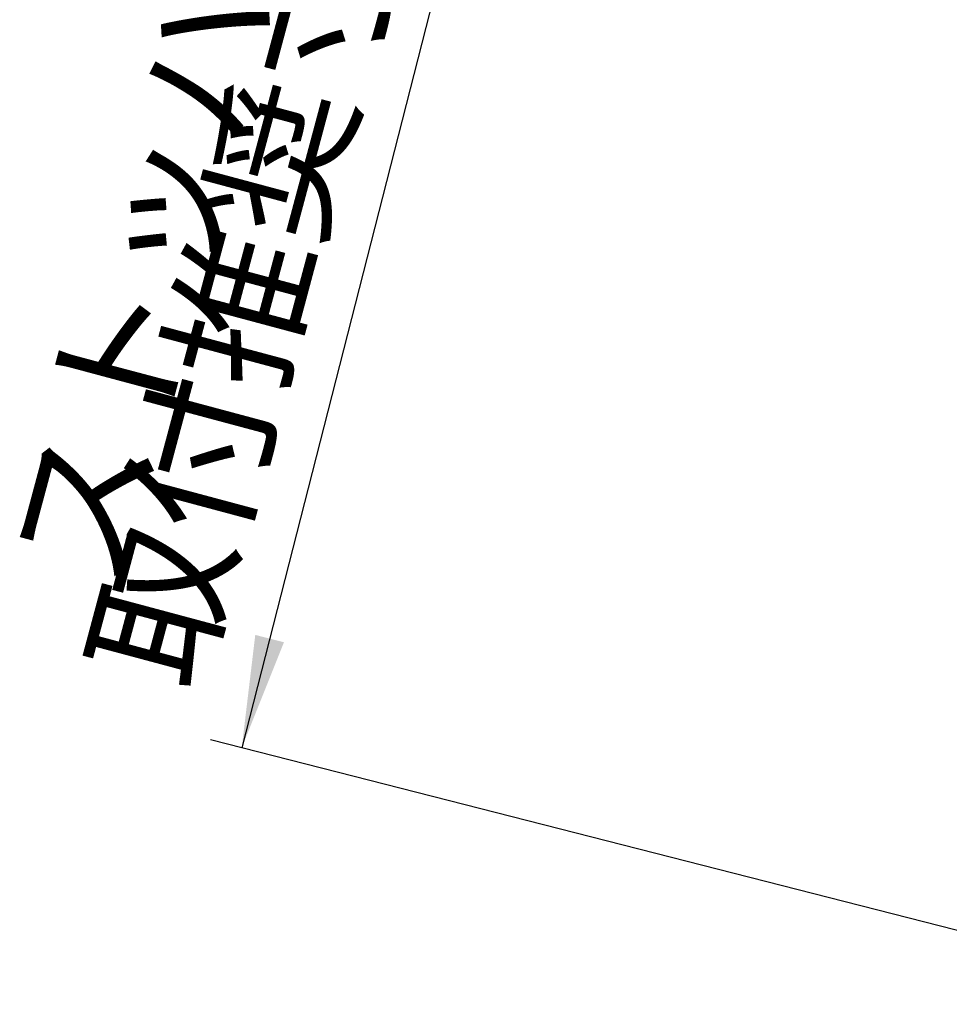
# Model space of a CAD drawing. Units: millimetres. Extents: x 0 to 1050, y 0 to 1485.
# Drawn here: x 540 to 684, y 349 to 502 of the extents above; entities that cross this region are included whole.
import ezdxf

# ---------------------------------------------------------------- set-up
doc = ezdxf.new("R2010")
doc.units = ezdxf.units.MM
doc.layers.add('1', color=7, linetype='Continuous')
doc.styles.add('CONVERTER_11', font='MS Mincho.ttf', dxfattribs={"width": 0.89})
doc.styles.add('CONVERTER_12', font='txt.shx', dxfattribs={"width": 0.9})
doc.dimstyles.new('ME10_DIM_15', dxfattribs={"dimtxt": 17.5, "dimasz": 17.5, "dimexe": 5, "dimexo": 0, "dimgap": 5, "dimtad": 1, "dimdsep": 46, "dimtxsty": 'CONVERTER_12', "dimsah": 1, "dimcen": 0.09, "dimclrd": 2, "dimclre": 2, "dimclrt": 7, "dimadec": 0, "dimazin": 0, "dimtfac": 1, "dimtdec": 4, "dimtix": 1, "dimtmove": 0, "dimatfit": 3, "dimfxl": 1, "dimtolj": 1, "dimtzin": 0, "dimarcsym": 0})

# ---------------------------------------------------------------- blocks, each defined once
blk = doc.blocks.new('*D71')
at = {"layer": '1', "color": 2, "linetype": 'Continuous'}
for p, q in [((736.69, 701.51), (654.24, 722.58)), ((659.09, 721.34), (653.93, 701.18)), ((815, 681.5), (776.68, 691.29)), ((628.35, 601.06), (574.1, 388.72)), ((730.01, 348.89), (569.25, 389.96))]:
    blk.add_line(p, q, dxfattribs=at)
at = {"layer": '1', "color": 2}
for points in [[(656.99, 703.81), (652.52, 704.95), (659.09, 721.34)], [(576.2, 406.25), (580.66, 405.11), (574.1, 388.72)]]:
    blk.add_solid(points, dxfattribs=at)
at = {"layer": '1', "color": 7, "insert": (603.56, 524.23), "char_height": 17.5, "attachment_point": 7, "rotation": 75.667, "line_spacing_factor": 0.60024, "style": 'CONVERTER_12'}
blk.add_mtext('350', dxfattribs=at)

msp = doc.modelspace()

# ---------------------------------------------------------------- texts
at = {"layer": '1', "color": 7, "insert": (571.614, 470.047), "char_height": 17.5, "attachment_point": 5, "rotation": 75, "line_spacing_factor": 0.545455, "style": 'CONVERTER_11'}
msp.add_mtext('ストッパー\\P取付推奨寸法', dxfattribs=at)

# ---------------------------------------------------------------- dimensions: what is measured, and where the dimension line sits
at = {"layer": '1'}
dim = msp.add_aligned_dim(p1=(730.014, 348.886), p2=(815, 681.5), distance=160.924, text='350', dimstyle='ME10_DIM_15', dxfattribs=at)
dim.commit()
dim.dimension.update_dxf_attribs({"geometry": '*D71', "text_midpoint": (600.284, 546.747), "text_rotation": 75.66702})

doc.saveas('drawing.dxf')
